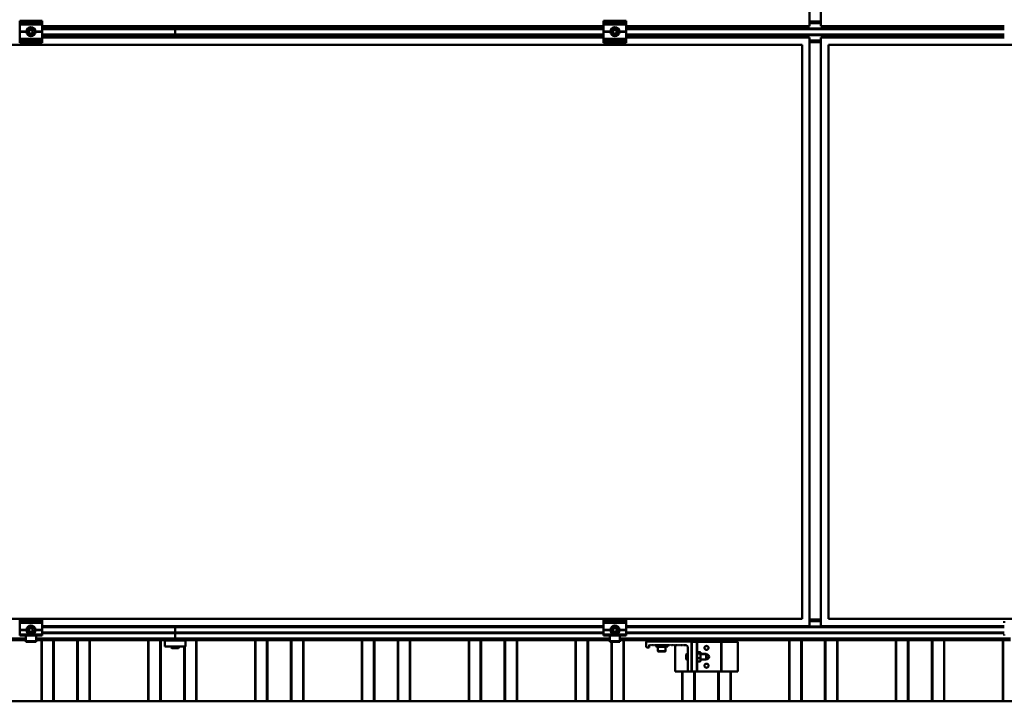
# Model space of a CAD drawing. Units: inches. Extents: x 1 to 837, y -1 to 270.
# Drawn here: x 419 to 485, y 146 to 191 of the extents above; entities that cross this region are included whole.
import ezdxf

# ---------------------------------------------------------------- set-up
doc = ezdxf.new("R2010")
doc.units = ezdxf.units.IN
doc.header["$LTSCALE"] = 5
doc.header["$MEASUREMENT"] = 0
doc.linetypes.add('DASHED', pattern=[0.2067, 0.1654, -0.0413])
for name, color, linetype, lineweight in [('Threads(ANSI)', 7, 'DASHED', 35), ('Visible Edges(ANSI)', 7, 'Continuous', 50), ('Visible Tangent Edges(ANSI)', 7, 'Continuous', 50)]:
    doc.layers.add(name, color=color, linetype=linetype, lineweight=lineweight)

msp = doc.modelspace()

# ---------------------------------------------------------------- linework, layer by layer
at = {"layer": 'Threads(ANSI)'}
for p, q in [((429.55997, 149.995725), (429.55997, 149.983914)), ((429.816348, 149.983914), (429.816348, 149.995725)), ((464.948001, 149.054533), (464.539096, 149.054533)), ((464.539096, 148.744633), (464.948001, 148.744633))]:
    msp.add_line(p, q, dxfattribs=at)
at = {"layer": 'Visible Edges(ANSI)'}
for p, q in [((471.77871, 229.787064), (471.77871, 190.731946)), ((472.530678, 190.731946), (472.530678, 229.787064)), ((419.377135, 191.072497), (419.377135, 191.082339)), ((420.873198, 191.082339), (419.377135, 191.082339)), ((419.377135, 190.930486), (419.377135, 191.072497)), ((419.377135, 190.832061), (419.377135, 190.930486)), ((419.377135, 190.367772), (419.377135, 190.832061)), ((420.873198, 191.082339), (420.873198, 191.072497)), ((420.873198, 191.072497), (420.873198, 190.930486)), ((420.873198, 190.930486), (420.873198, 190.832061)), ((420.873198, 190.832061), (420.873198, 190.367772)), ((458.117293, 190.731946), (420.873198, 190.731946)), ((429.688159, 190.731946), (429.688159, 190.574465)), ((429.688159, 190.574465), (429.688159, 190.731946)), ((458.117293, 191.072497), (458.117293, 191.082339)), ((459.613355, 191.082339), (458.117293, 191.082339)), ((458.117293, 190.930486), (458.117293, 191.072497)), ((458.117293, 190.832061), (458.117293, 190.930486)), ((458.117293, 190.367772), (458.117293, 190.832061)), ((459.613355, 191.082339), (459.613355, 191.072497)), ((459.613355, 191.072497), (459.613355, 190.930486)), ((459.613355, 190.930486), (459.613355, 190.832061)), ((459.613355, 190.832061), (459.613355, 190.367772)), ((471.77871, 190.731946), (459.613355, 190.731946)), ((472.530678, 191.039032), (471.77871, 191.039032)), ((472.530678, 190.983914), (471.77871, 190.983914)), ((484.696033, 190.731946), (472.530678, 190.731946)), ((419.377135, 190.367772), (419.830213, 190.367772)), ((419.377135, 190.353993), (419.377135, 190.367772)), ((419.829891, 190.353993), (419.377135, 190.353993)), ((419.377135, 190.340213), (419.377135, 190.353993)), ((419.830213, 190.340213), (419.377135, 190.340213)), ((419.377135, 189.875925), (419.377135, 190.340213)), ((419.990701, 190.331208), (420.038201, 190.459051)), ((420.077666, 190.22615), (419.990701, 190.331208)), ((420.038201, 190.459051), (420.172667, 190.481836)), ((420.212132, 190.248935), (420.077666, 190.22615)), ((420.172667, 190.481836), (420.259632, 190.376778)), ((420.259632, 190.376778), (420.212132, 190.248935)), ((420.42012, 190.367772), (420.873198, 190.367772)), ((420.873198, 190.340213), (420.42012, 190.340213)), ((420.873198, 190.353993), (420.420442, 190.353993)), ((420.873198, 190.535095), (429.688159, 190.535095)), ((420.873198, 190.367772), (420.873198, 190.353993)), ((420.873198, 190.353993), (420.873198, 190.340213)), ((420.873198, 190.340213), (420.873198, 189.875925)), ((429.688159, 190.17289), (420.873198, 190.17289)), ((429.688159, 190.574465), (429.688159, 190.535095)), ((429.688159, 190.535095), (429.688159, 190.574465)), ((429.688159, 190.535095), (429.688159, 190.17289)), ((429.688159, 190.535095), (458.117293, 190.535095)), ((429.688159, 190.17289), (429.688159, 190.535095)), ((429.688159, 190.17289), (429.688159, 190.13352)), ((429.688159, 190.13352), (429.688159, 190.17289)), ((458.117293, 190.17289), (429.688159, 190.17289)), ((429.688159, 190.13352), (429.688159, 189.979977)), ((429.688159, 189.979977), (429.688159, 190.13352)), ((458.117293, 190.367772), (458.57037, 190.367772)), ((458.117293, 190.353993), (458.117293, 190.367772)), ((458.570048, 190.353993), (458.117293, 190.353993)), ((458.117293, 190.340213), (458.117293, 190.353993)), ((458.57037, 190.340213), (458.117293, 190.340213)), ((458.117293, 189.875925), (458.117293, 190.340213)), ((458.730859, 190.331208), (458.778359, 190.459051)), ((458.817824, 190.22615), (458.730859, 190.331208)), ((458.778359, 190.459051), (458.912824, 190.481836)), ((458.952289, 190.248935), (458.817824, 190.22615)), ((458.912824, 190.481836), (458.999789, 190.376778)), ((458.999789, 190.376778), (458.952289, 190.248935)), ((459.160278, 190.367772), (459.613355, 190.367772)), ((459.613355, 190.340213), (459.160278, 190.340213)), ((459.613355, 190.353993), (459.1606, 190.353993)), ((459.613355, 190.535095), (484.696033, 190.535095)), ((459.613355, 190.367772), (459.613355, 190.353993)), ((459.613355, 190.353993), (459.613355, 190.340213)), ((459.613355, 190.340213), (459.613355, 189.875925)), ((484.696033, 190.17289), (459.613355, 190.17289)), ((407.703907, 189.487851), (471.286584, 189.487851)), ((419.377135, 189.7775), (419.377135, 189.875925)), ((419.377135, 189.635489), (419.377135, 189.7775)), ((419.377135, 189.625646), (419.377135, 189.635489)), ((419.377135, 189.625646), (420.873198, 189.625646)), ((420.873198, 189.979977), (458.117293, 189.979977)), ((420.873198, 189.875925), (420.873198, 189.7775)), ((420.873198, 189.7775), (420.873198, 189.635489)), ((420.873198, 189.635489), (420.873198, 189.625646)), ((458.117293, 189.7775), (458.117293, 189.875925)), ((458.117293, 189.635489), (458.117293, 189.7775)), ((458.117293, 189.625646), (458.117293, 189.635489)), ((458.117293, 189.625646), (459.613355, 189.625646)), ((459.613355, 189.979977), (471.77871, 189.979977)), ((459.613355, 189.875925), (459.613355, 189.7775)), ((459.613355, 189.7775), (459.613355, 189.635489)), ((459.613355, 189.635489), (459.613355, 189.625646)), ((471.286584, 189.487851), (471.286584, 151.416985)), ((471.77871, 189.979977), (471.77871, 150.924859)), ((471.77871, 189.724072), (472.530678, 189.724072)), ((471.77871, 189.668953), (472.530678, 189.668953)), ((472.530678, 150.924859), (472.530678, 189.979977)), ((472.530678, 189.979977), (484.696033, 189.979977)), ((473.022804, 151.416985), (473.022804, 189.487851)), ((473.022804, 189.487851), (536.605481, 189.487851)), ((471.286584, 151.416985), (407.703907, 151.416985)), ((419.377135, 151.399268), (419.377135, 151.409111)), ((420.873198, 151.409111), (419.377135, 151.409111)), ((419.377135, 151.257257), (419.377135, 151.399268)), ((419.377135, 151.158832), (419.377135, 151.257257)), ((419.377135, 150.694544), (419.377135, 151.158832)), ((420.873198, 151.409111), (420.873198, 151.399268)), ((420.873198, 151.399268), (420.873198, 151.257257)), ((420.873198, 151.257257), (420.873198, 151.158832)), ((420.873198, 151.158832), (420.873198, 150.694544)), ((458.117293, 150.924859), (420.873198, 150.924859)), ((429.688159, 150.924859), (429.688159, 150.901237)), ((429.688159, 150.901237), (429.688159, 150.924859)), ((429.688159, 150.901237), (429.688159, 150.861867)), ((429.688159, 150.861867), (429.688159, 150.901237)), ((458.117293, 151.399268), (458.117293, 151.409111)), ((459.613355, 151.409111), (458.117293, 151.409111)), ((458.117293, 151.257257), (458.117293, 151.399268)), ((458.117293, 151.158832), (458.117293, 151.257257)), ((458.117293, 150.694544), (458.117293, 151.158832)), ((459.613355, 151.409111), (459.613355, 151.399268)), ((459.613355, 151.399268), (459.613355, 151.257257)), ((459.613355, 151.257257), (459.613355, 151.158832)), ((459.613355, 151.158832), (459.613355, 150.694544)), ((471.77871, 150.924859), (459.613355, 150.924859)), ((472.530678, 151.365804), (471.77871, 151.365804)), ((472.530678, 151.310686), (471.77871, 151.310686)), ((484.696033, 150.924859), (472.530678, 150.924859)), ((536.605481, 151.416985), (473.022804, 151.416985)), ((484.696033, 151.399268), (484.696033, 151.409111)), ((484.696033, 151.158832), (484.696033, 151.257257)), ((419.377135, 150.680765), (419.377135, 150.694544)), ((419.377135, 150.694544), (419.830213, 150.694544)), ((419.377135, 150.666985), (419.377135, 150.680765)), ((419.829891, 150.680765), (419.377135, 150.680765)), ((419.377135, 150.378956), (419.377135, 150.666985)), ((419.830213, 150.666985), (419.377135, 150.666985)), ((419.377135, 150.300215), (419.377135, 150.378956)), ((419.377135, 150.300215), (420.873198, 150.300215)), ((419.790521, 150.300215), (419.790521, 149.932733)), ((419.990701, 150.657979), (420.038201, 150.785822)), ((420.077666, 150.552922), (419.990701, 150.657979)), ((420.038201, 150.785822), (420.172667, 150.808607)), ((420.212132, 150.575707), (420.077666, 150.552922)), ((420.172667, 150.808607), (420.259632, 150.70355)), ((420.259632, 150.70355), (420.212132, 150.575707)), ((420.42012, 150.694544), (420.873198, 150.694544)), ((420.873198, 150.666985), (420.42012, 150.666985)), ((420.873198, 150.680765), (420.420442, 150.680765)), ((420.459812, 149.932733), (420.459812, 150.300215)), ((420.873198, 150.861867), (429.688159, 150.861867)), ((420.873198, 150.694544), (420.873198, 150.680765)), ((420.873198, 150.680765), (420.873198, 150.666985)), ((420.873198, 150.666985), (420.873198, 150.378956)), ((429.688159, 150.499662), (420.873198, 150.499662)), ((420.873198, 150.378956), (420.873198, 150.300215)), ((429.688159, 150.861867), (429.688159, 150.499662)), ((429.688159, 150.861867), (458.117293, 150.861867)), ((429.688159, 150.499662), (429.688159, 150.861867)), ((429.688159, 150.499662), (429.688159, 150.460292)), ((429.688159, 150.460292), (429.688159, 150.499662)), ((458.117293, 150.499662), (429.688159, 150.499662)), ((429.688159, 150.460292), (429.688159, 150.109898)), ((429.688159, 150.109898), (429.688159, 150.460292)), ((458.117293, 150.680765), (458.117293, 150.694544)), ((458.117293, 150.694544), (458.57037, 150.694544)), ((458.117293, 150.666985), (458.117293, 150.680765)), ((458.570048, 150.680765), (458.117293, 150.680765)), ((458.117293, 150.378956), (458.117293, 150.666985)), ((458.57037, 150.666985), (458.117293, 150.666985)), ((458.117293, 150.300215), (458.117293, 150.378956)), ((458.117293, 150.300215), (459.613355, 150.300215)), ((458.530678, 150.300215), (458.530678, 149.932733)), ((458.730859, 150.657979), (458.778359, 150.785822)), ((458.817824, 150.552922), (458.730859, 150.657979)), ((458.778359, 150.785822), (458.912824, 150.808607)), ((458.952289, 150.575707), (458.817824, 150.552922)), ((458.912824, 150.808607), (458.999789, 150.70355)), ((458.999789, 150.70355), (458.952289, 150.575707)), ((459.160278, 150.694544), (459.613355, 150.694544)), ((459.613355, 150.666985), (459.160278, 150.666985)), ((459.613355, 150.680765), (459.1606, 150.680765)), ((459.19997, 149.932733), (459.19997, 150.300215)), ((459.613355, 150.861867), (484.696033, 150.861867)), ((459.613355, 150.694544), (459.613355, 150.680765)), ((459.613355, 150.680765), (459.613355, 150.666985)), ((459.613355, 150.666985), (459.613355, 150.378956)), ((484.696033, 150.499662), (459.613355, 150.499662)), ((459.613355, 150.378956), (459.613355, 150.300215)), ((484.696033, 150.300215), (484.696033, 150.378956)), ((393.881072, 150.050843), (419.790521, 150.050843)), ((393.881072, 149.995725), (419.790521, 149.995725)), ((419.790521, 149.893363), (419.790521, 149.932733)), ((419.790521, 149.893363), (420.459812, 149.893363)), ((420.459812, 150.050843), (429.688159, 150.050843)), ((420.459812, 149.995725), (429.688159, 149.995725)), ((420.459812, 149.932733), (420.459812, 149.893363)), ((428.999182, 149.995725), (428.999182, 149.983914)), ((428.999182, 149.983914), (428.999182, 149.590213)), ((428.999182, 149.983914), (430.377135, 149.983914)), ((428.999182, 149.570528), (428.999182, 149.590213)), ((429.530678, 149.983914), (429.530678, 149.995725)), ((429.688159, 150.109898), (429.688159, 150.050843)), ((429.688159, 150.050843), (429.688159, 150.109898)), ((429.688159, 150.050843), (429.688159, 150.003102)), ((429.688159, 150.003102), (429.688159, 150.050843)), ((429.688159, 150.050843), (458.530678, 150.050843)), ((429.688159, 150.003102), (429.688159, 149.995725)), ((429.688159, 149.995725), (429.688159, 150.003102)), ((429.688159, 149.995725), (458.530678, 149.995725)), ((429.845639, 149.983914), (429.845639, 149.995725)), ((430.377135, 149.983914), (430.377135, 149.995725)), ((430.377135, 149.590213), (430.377135, 149.983914)), ((430.377135, 149.590213), (430.377135, 149.570528)), ((458.530678, 149.893363), (458.530678, 149.932733)), ((458.530678, 149.893363), (459.19997, 149.893363)), ((459.19997, 150.050843), (485.109418, 150.050843)), ((459.19997, 149.995725), (485.109418, 149.995725)), ((459.19997, 149.932733), (459.19997, 149.893363)), ((460.948001, 149.561001), (460.948001, 149.875961)), ((460.987371, 149.915331), (461.105088, 149.915331)), ((461.105088, 149.915331), (461.112962, 149.923205)), ((461.112962, 149.923205), (461.132647, 149.923205)), ((461.152332, 149.90352), (461.132647, 149.923205)), ((461.144852, 149.671237), (461.164537, 149.690922)), ((461.144852, 149.671237), (461.144852, 149.521631)), ((461.172017, 149.923205), (461.152332, 149.90352)), ((461.164537, 149.690922), (461.184222, 149.671237)), ((461.172017, 149.923205), (461.191702, 149.923205)), ((461.184222, 149.671237), (461.203907, 149.671237)), ((461.211387, 149.90352), (461.191702, 149.923205)), ((461.203907, 149.671237), (461.223592, 149.690922)), ((461.231072, 149.923205), (461.211387, 149.90352)), ((461.223592, 149.690922), (461.243277, 149.671237)), ((461.231072, 149.923205), (461.250757, 149.923205)), ((461.243277, 149.671237), (461.262962, 149.671237)), ((461.270442, 149.90352), (461.250757, 149.923205)), ((461.262962, 149.671237), (461.282647, 149.690922)), ((461.290127, 149.923205), (461.270442, 149.90352)), ((461.282647, 149.949591), (461.282647, 149.995725)), ((461.282647, 149.934702), (461.282647, 149.949591)), ((461.282647, 149.934702), (461.282647, 149.923205)), ((461.282647, 149.934702), (462.6606, 149.934702)), ((461.282647, 149.923205), (461.290127, 149.923205)), ((461.282647, 149.690922), (461.302332, 149.671237)), ((461.290127, 149.923205), (461.309812, 149.923205)), ((461.302332, 149.671237), (461.322017, 149.671237)), ((461.309812, 149.923205), (461.349182, 149.923205)), ((461.329497, 149.90352), (461.309812, 149.923205)), ((461.322017, 149.671237), (461.341702, 149.690922)), ((461.349182, 149.923205), (461.329497, 149.90352)), ((461.341702, 149.690922), (461.361387, 149.671237)), ((461.349182, 149.923205), (461.368867, 149.923205)), ((461.361387, 149.671237), (461.381072, 149.671237)), ((461.368867, 149.923205), (461.408237, 149.923205)), ((461.388552, 149.90352), (461.368867, 149.923205)), ((461.381072, 149.671237), (461.400757, 149.690922)), ((461.408237, 149.923205), (461.388552, 149.90352)), ((461.400757, 149.690922), (461.420442, 149.671237)), ((461.408237, 149.923205), (461.427922, 149.923205)), ((461.420442, 149.671237), (461.440127, 149.671237)), ((461.427922, 149.923205), (461.467293, 149.923205)), ((461.447607, 149.90352), (461.427922, 149.923205)), ((461.440127, 149.671237), (461.459812, 149.690922)), ((461.467293, 149.923205), (461.447607, 149.90352)), ((461.459812, 149.690922), (461.479497, 149.671237)), ((461.467293, 149.923205), (461.486978, 149.923205)), ((461.479497, 149.671237), (461.499182, 149.671237)), ((461.486978, 149.923205), (461.526348, 149.923205)), ((461.506663, 149.90352), (461.486978, 149.923205)), ((461.499182, 149.671237), (461.518867, 149.690922)), ((461.526348, 149.923205), (461.506663, 149.90352)), ((461.518867, 149.690922), (461.538552, 149.671237)), ((461.526348, 149.923205), (461.546033, 149.923205)), ((461.538552, 149.671237), (461.558237, 149.671237)), ((461.546033, 149.923205), (461.585403, 149.923205)), ((461.565718, 149.90352), (461.546033, 149.923205)), ((461.558237, 149.671237), (461.577922, 149.690922)), ((461.585403, 149.923205), (461.565718, 149.90352)), ((461.577922, 149.690922), (461.597607, 149.671237)), ((462.365324, 149.6673), (461.577922, 149.6673)), ((461.577922, 149.6673), (461.577922, 149.58856)), ((462.365324, 149.58856), (461.577922, 149.58856)), ((461.585403, 149.923205), (461.605088, 149.923205)), ((461.597607, 149.671237), (461.617293, 149.671237)), ((461.605088, 149.923205), (461.644458, 149.923205)), ((461.624773, 149.90352), (461.605088, 149.923205)), ((461.617293, 149.671237), (461.636978, 149.690922)), ((461.644458, 149.923205), (461.624773, 149.90352)), ((461.636978, 149.690922), (461.656663, 149.671237)), ((461.644458, 149.923205), (461.664143, 149.923205)), ((461.656663, 149.671237), (461.676348, 149.671237)), ((461.664143, 149.923205), (461.703513, 149.923205)), ((461.683828, 149.90352), (461.664143, 149.923205)), ((461.676348, 149.671237), (461.696033, 149.690922)), ((461.676348, 149.58856), (461.676348, 149.557064)), ((461.703513, 149.923205), (461.683828, 149.90352)), ((461.696033, 149.690922), (461.715718, 149.671237)), ((461.703513, 149.923205), (461.723198, 149.923205)), ((461.715718, 149.671237), (461.735403, 149.671237)), ((461.723198, 149.923205), (461.762568, 149.923205)), ((461.742883, 149.90352), (461.723198, 149.923205)), ((461.735403, 149.671237), (461.755088, 149.690922)), ((461.762568, 149.923205), (461.742883, 149.90352)), ((461.755088, 149.690922), (461.774773, 149.671237)), ((461.762568, 149.923205), (461.782253, 149.923205)), ((461.774773, 149.671237), (461.794458, 149.671237)), ((461.782253, 149.923205), (461.821623, 149.923205)), ((461.801938, 149.90352), (461.782253, 149.923205)), ((461.794458, 149.671237), (461.814143, 149.690922)), ((461.821623, 149.923205), (461.801938, 149.90352)), ((461.814143, 149.915725), (461.814143, 149.923205)), ((461.814143, 149.6673), (461.814143, 149.690922)), ((461.814143, 149.690922), (461.833828, 149.671237)), ((461.821623, 149.923205), (461.841308, 149.923205)), ((461.833828, 149.671237), (461.853513, 149.671237)), ((461.841308, 149.923205), (461.880678, 149.923205)), ((461.860993, 149.90352), (461.841308, 149.923205)), ((461.853513, 149.671237), (461.873198, 149.690922)), ((461.880678, 149.923205), (461.860993, 149.90352)), ((461.873198, 149.690922), (461.892883, 149.671237)), ((461.880678, 149.923205), (461.900363, 149.923205)), ((461.892883, 149.671237), (461.912568, 149.671237)), ((461.900363, 149.923205), (461.939733, 149.923205)), ((461.920048, 149.90352), (461.900363, 149.923205)), ((461.912568, 149.671237), (461.932253, 149.690922)), ((461.939733, 149.923205), (461.920048, 149.90352)), ((461.932253, 149.690922), (461.951938, 149.671237)), ((461.939733, 149.923205), (461.959418, 149.923205)), ((461.951938, 149.671237), (461.971623, 149.671237)), ((461.959418, 149.923205), (461.998789, 149.923205)), ((461.979104, 149.90352), (461.959418, 149.923205)), ((461.971623, 149.671237), (461.991308, 149.690922)), ((461.998789, 149.923205), (461.979104, 149.90352)), ((461.991308, 149.690922), (462.010993, 149.671237)), ((461.998789, 149.923205), (462.018474, 149.923205)), ((462.010993, 149.671237), (462.030678, 149.671237)), ((462.018474, 149.923205), (462.057844, 149.923205)), ((462.038159, 149.90352), (462.018474, 149.923205)), ((462.030678, 149.671237), (462.050363, 149.690922)), ((462.057844, 149.923205), (462.038159, 149.90352)), ((462.050363, 149.690922), (462.070048, 149.671237)), ((462.057844, 149.923205), (462.077529, 149.923205)), ((462.070048, 149.671237), (462.089733, 149.671237)), ((462.077529, 149.923205), (462.116899, 149.923205)), ((462.097214, 149.90352), (462.077529, 149.923205)), ((462.089733, 149.671237), (462.109418, 149.690922)), ((462.116899, 149.923205), (462.097214, 149.90352)), ((462.109418, 149.690922), (462.129104, 149.671237)), ((462.116899, 149.923205), (462.136584, 149.923205)), ((462.129104, 149.6673), (462.129104, 149.671237)), ((462.129104, 149.671237), (462.148789, 149.671237)), ((462.136584, 149.923205), (462.175954, 149.923205)), ((462.156269, 149.90352), (462.136584, 149.923205)), ((462.148789, 149.671237), (462.168474, 149.690922)), ((462.175954, 149.923205), (462.156269, 149.90352)), ((462.168474, 149.690922), (462.188159, 149.671237)), ((462.175954, 149.923205), (462.195639, 149.923205)), ((462.188159, 149.671237), (462.207844, 149.671237)), ((462.195639, 149.923205), (462.235009, 149.923205)), ((462.215324, 149.90352), (462.195639, 149.923205)), ((462.207844, 149.671237), (462.227529, 149.690922)), ((462.235009, 149.923205), (462.215324, 149.90352)), ((462.227529, 149.690922), (462.247214, 149.671237)), ((462.235009, 149.923205), (462.254694, 149.923205)), ((462.247214, 149.671237), (462.266899, 149.671237)), ((462.254694, 149.923205), (462.294064, 149.923205)), ((462.274379, 149.90352), (462.254694, 149.923205)), ((462.266899, 149.671237), (462.286584, 149.690922)), ((462.266899, 149.58856), (462.266899, 149.557064)), ((462.294064, 149.923205), (462.274379, 149.90352)), ((462.286584, 149.690922), (462.306269, 149.671237)), ((462.294064, 149.923205), (462.313749, 149.923205)), ((462.306269, 149.671237), (462.325954, 149.671237)), ((462.313749, 149.923205), (462.353119, 149.923205)), ((462.333434, 149.90352), (462.313749, 149.923205)), ((462.325954, 149.671237), (462.345639, 149.690922)), ((462.353119, 149.923205), (462.333434, 149.90352)), ((462.345639, 149.690922), (462.365324, 149.671237)), ((462.353119, 149.923205), (462.372804, 149.923205)), ((462.365324, 149.671237), (462.385009, 149.671237)), ((462.365324, 149.6673), (462.365324, 149.58856)), ((462.372804, 149.923205), (462.412174, 149.923205)), ((462.392489, 149.90352), (462.372804, 149.923205)), ((462.385009, 149.671237), (462.404694, 149.690922)), ((462.412174, 149.923205), (462.392489, 149.90352)), ((462.404694, 149.690922), (462.424379, 149.671237)), ((462.412174, 149.923205), (462.431859, 149.923205)), ((462.424379, 149.671237), (462.444064, 149.671237)), ((462.431859, 149.923205), (462.47123, 149.923205)), ((462.451544, 149.90352), (462.431859, 149.923205)), ((462.444064, 149.671237), (462.463749, 149.690922)), ((462.47123, 149.923205), (462.451544, 149.90352)), ((462.463749, 149.690922), (462.483434, 149.671237)), ((462.47123, 149.923205), (462.490915, 149.923205)), ((462.483434, 149.671237), (462.503119, 149.671237)), ((462.490915, 149.923205), (462.530285, 149.923205)), ((462.5106, 149.90352), (462.490915, 149.923205)), ((462.503119, 149.671237), (462.522804, 149.690922)), ((462.530285, 149.923205), (462.5106, 149.90352)), ((462.522804, 149.690922), (462.542489, 149.671237)), ((462.530285, 149.923205), (462.54997, 149.923205)), ((462.542489, 149.671237), (462.562174, 149.671237)), ((462.54997, 149.923205), (462.58934, 149.923205)), ((462.569655, 149.90352), (462.54997, 149.923205)), ((462.562174, 149.671237), (462.581859, 149.690922)), ((462.58934, 149.923205), (462.569655, 149.90352)), ((462.581859, 149.690922), (462.601544, 149.671237)), ((462.58934, 149.923205), (462.609025, 149.923205)), ((462.601544, 149.671237), (462.62123, 149.671237)), ((462.609025, 149.923205), (462.648395, 149.923205)), ((462.62871, 149.90352), (462.609025, 149.923205)), ((462.62123, 149.671237), (462.640915, 149.690922)), ((462.648395, 149.923205), (462.62871, 149.90352)), ((462.640915, 149.690922), (462.6606, 149.671237)), ((462.648395, 149.923205), (462.66808, 149.923205)), ((462.6606, 149.995725), (462.6606, 149.949591)), ((462.6606, 149.949591), (462.6606, 149.934702)), ((462.6606, 149.923205), (462.6606, 149.934702)), ((462.6606, 149.671237), (462.680285, 149.671237)), ((462.687765, 149.90352), (462.66808, 149.923205)), ((462.680285, 149.671237), (462.69997, 149.690922)), ((462.70745, 149.923205), (462.687765, 149.90352)), ((462.69997, 149.690922), (462.719655, 149.671237)), ((462.70745, 149.923205), (462.727135, 149.923205)), ((462.719655, 149.671237), (462.73934, 149.671237)), ((462.74682, 149.90352), (462.727135, 149.923205)), ((462.73934, 149.671237), (462.759025, 149.690922)), ((462.766505, 149.923205), (462.74682, 149.90352)), ((462.759025, 149.690922), (462.77871, 149.671237)), ((462.766505, 149.923205), (462.78619, 149.923205)), ((462.77871, 149.671237), (462.798395, 149.671237)), ((462.805875, 149.90352), (462.78619, 149.923205)), ((462.798395, 149.671237), (462.81808, 149.690922)), ((462.82556, 149.923205), (462.805875, 149.90352)), ((462.81808, 149.690922), (462.837765, 149.671237)), ((462.82556, 149.923205), (462.845245, 149.923205)), ((462.837765, 149.671237), (462.85745, 149.671237)), ((462.86493, 149.90352), (462.845245, 149.923205)), ((462.853513, 147.915331), (462.853513, 149.671237)), ((462.85745, 149.671237), (462.877135, 149.690922)), ((462.884615, 149.923205), (462.86493, 149.90352)), ((462.877135, 149.690922), (462.89682, 149.671237)), ((462.884615, 149.923205), (462.9043, 149.923205)), ((462.89682, 149.671237), (462.916505, 149.671237)), ((462.923985, 149.90352), (462.9043, 149.923205)), ((462.916505, 149.671237), (462.93619, 149.690922)), ((462.94367, 149.923205), (462.923985, 149.90352)), ((462.93619, 149.690922), (462.955875, 149.671237)), ((462.94367, 149.923205), (462.963355, 149.923205)), ((462.955875, 149.671237), (462.97556, 149.671237)), ((462.983041, 149.90352), (462.963355, 149.923205)), ((462.97556, 149.671237), (462.995245, 149.690922)), ((463.002726, 149.923205), (462.983041, 149.90352)), ((462.995245, 149.690922), (463.01493, 149.671237)), ((463.002726, 149.923205), (463.022411, 149.923205)), ((463.01493, 149.671237), (463.034615, 149.671237)), ((463.042096, 149.90352), (463.022411, 149.923205)), ((463.034615, 149.671237), (463.0543, 149.690922)), ((463.061781, 149.923205), (463.042096, 149.90352)), ((463.0543, 149.690922), (463.073985, 149.671237)), ((463.061781, 149.923205), (463.081466, 149.923205)), ((463.073985, 149.671237), (463.09367, 149.671237)), ((463.101151, 149.90352), (463.081466, 149.923205)), ((463.09367, 149.671237), (463.113355, 149.690922)), ((463.120836, 149.923205), (463.101151, 149.90352)), ((463.113355, 149.690922), (463.133041, 149.671237)), ((463.120836, 149.923205), (463.140521, 149.923205)), ((463.133041, 149.671237), (463.152726, 149.671237)), ((463.160206, 149.90352), (463.140521, 149.923205)), ((463.152726, 149.671237), (463.172411, 149.690922)), ((463.179891, 149.923205), (463.160206, 149.90352)), ((463.172411, 149.690922), (463.192096, 149.671237)), ((463.179891, 149.923205), (463.199576, 149.923205)), ((463.192096, 149.671237), (463.211781, 149.671237)), ((463.219261, 149.90352), (463.199576, 149.923205)), ((463.211781, 149.671237), (463.231466, 149.690922)), ((463.238946, 149.923205), (463.219261, 149.90352)), ((463.231466, 149.690922), (463.251151, 149.671237)), ((463.238946, 149.923205), (463.258631, 149.923205)), ((463.251151, 149.671237), (463.270836, 149.671237)), ((463.278316, 149.90352), (463.258631, 149.923205)), ((463.270836, 149.671237), (463.290521, 149.690922)), ((463.298001, 149.923205), (463.278316, 149.90352)), ((463.290521, 149.690922), (463.310206, 149.671237)), ((463.298001, 149.923205), (463.317686, 149.923205)), ((463.310206, 149.671237), (463.329891, 149.671237)), ((463.337371, 149.90352), (463.317686, 149.923205)), ((463.329891, 149.671237), (463.349576, 149.690922)), ((463.357056, 149.923205), (463.337371, 149.90352)), ((463.349576, 149.690922), (463.369261, 149.671237)), ((463.357056, 149.923205), (463.376741, 149.923205)), ((463.369261, 149.671237), (463.388946, 149.671237)), ((463.396426, 149.90352), (463.376741, 149.923205)), ((463.388946, 149.671237), (463.408631, 149.690922)), ((463.416111, 149.923205), (463.396426, 149.90352)), ((463.408631, 149.690922), (463.428316, 149.671237)), ((463.416111, 149.923205), (463.435796, 149.923205)), ((463.428316, 149.671237), (463.448001, 149.671237)), ((463.455481, 149.90352), (463.435796, 149.923205)), ((463.448001, 149.671237), (463.467686, 149.690922)), ((463.475167, 149.923205), (463.455481, 149.90352)), ((463.467686, 149.690922), (463.487371, 149.671237)), ((463.475167, 149.923205), (463.494852, 149.923205)), ((463.487371, 149.671237), (463.507056, 149.671237)), ((463.514537, 149.90352), (463.494852, 149.923205)), ((463.507056, 149.671237), (463.51493, 149.679111)), ((463.534222, 149.923205), (463.514537, 149.90352)), ((463.534222, 149.923205), (463.553907, 149.923205)), ((463.573592, 149.90352), (463.553907, 149.923205)), ((463.593277, 149.923205), (463.573592, 149.90352)), ((463.593277, 149.923205), (463.612962, 149.923205)), ((463.632647, 149.90352), (463.612962, 149.923205)), ((463.652332, 149.923205), (463.632647, 149.90352)), ((463.652332, 149.923205), (463.672017, 149.923205)), ((463.691702, 149.90352), (463.672017, 149.923205)), ((463.711387, 149.923205), (463.691702, 149.90352)), ((463.711387, 149.923205), (463.731072, 149.923205)), ((463.750757, 149.90352), (463.731072, 149.923205)), ((463.770442, 149.923205), (463.750757, 149.90352)), ((463.770442, 149.923205), (463.790127, 149.923205)), ((463.790127, 149.923205), (463.798001, 149.915331)), ((463.798001, 149.915331), (463.948001, 149.915331)), ((463.948001, 149.915331), (463.948001, 149.037379)), ((463.948001, 149.883835), (463.955875, 149.883835)), ((463.955875, 149.883835), (463.97556, 149.883835)), ((463.955875, 149.883835), (463.955875, 147.915331)), ((464.290521, 149.883835), (463.97556, 149.883835)), ((464.290521, 149.883835), (464.310206, 149.883835)), ((464.310206, 147.915331), (464.310206, 149.883835)), ((465.901962, 149.883835), (464.310206, 149.883835)), ((465.901962, 149.883835), (465.943768, 149.883835)), ((467.026741, 149.883835), (465.943768, 149.883835)), ((467.026741, 147.915331), (467.026741, 149.883835)), ((428.999182, 149.570528), (430.377135, 149.570528)), ((429.432253, 149.511473), (429.432253, 149.570528)), ((429.912568, 149.479977), (429.463749, 149.479977)), ((429.944064, 149.511473), (429.944064, 149.570528)), ((461.144852, 149.521631), (460.987371, 149.521631)), ((462.266899, 149.557064), (461.676348, 149.557064)), ((461.715718, 149.273599), (461.715718, 149.557064)), ((462.196033, 149.242103), (461.747214, 149.242103)), ((462.227529, 149.273599), (462.227529, 149.557064)), ((463.598001, 148.907083), (463.598001, 149.047083)), ((463.711781, 149.087083), (463.638001, 149.087083)), ((463.711781, 147.994072), (463.711781, 149.482261)), ((463.928316, 149.017694), (463.948001, 149.037379)), ((463.948001, 148.998009), (463.928316, 149.017694)), ((463.928316, 148.958639), (463.948001, 148.978324)), ((463.948001, 148.938953), (463.928316, 148.958639)), ((463.948001, 149.031473), (463.942096, 149.031473)), ((463.948001, 148.998009), (463.948001, 149.037379)), ((463.948001, 148.998009), (463.948001, 148.978324)), ((463.948001, 148.938953), (463.948001, 148.978324)), ((463.948001, 148.938953), (463.948001, 148.919268)), ((464.310206, 149.215257), (464.513975, 149.215257)), ((464.310206, 149.123483), (464.513975, 149.123483)), ((464.539096, 149.180833), (464.532196, 149.192784)), ((464.539096, 149.16937), (464.539096, 149.180833)), ((464.539096, 148.965646), (464.539096, 149.16937)), ((464.539096, 149.087083), (464.928001, 149.087083)), ((464.539096, 148.69586), (464.539096, 148.965646)), ((464.928001, 148.712083), (464.928001, 149.087083)), ((464.948001, 149.067083), (464.928001, 149.087083)), ((464.948001, 149.067083), (464.948001, 148.732083)), ((463.598001, 148.907083), (463.598001, 148.752083)), ((463.638001, 148.712083), (463.711781, 148.712083)), ((463.928316, 148.899583), (463.948001, 148.919268)), ((463.948001, 148.879898), (463.928316, 148.899583)), ((463.928316, 148.840528), (463.948001, 148.860213)), ((463.948001, 148.820843), (463.928316, 148.840528)), ((463.928316, 148.781473), (463.948001, 148.801158)), ((463.948001, 148.761788), (463.928316, 148.781473)), ((463.928316, 148.722418), (463.948001, 148.742103)), ((463.948001, 148.702733), (463.928316, 148.722418)), ((463.928316, 148.663363), (463.948001, 148.683048)), ((463.948001, 148.643678), (463.928316, 148.663363)), ((463.928316, 148.604308), (463.948001, 148.623993)), ((463.948001, 148.584623), (463.928316, 148.604308)), ((463.928316, 148.545253), (463.948001, 148.564938)), ((463.948001, 148.525568), (463.928316, 148.545253)), ((463.928316, 148.486198), (463.948001, 148.505883)), ((463.948001, 148.466513), (463.928316, 148.486198)), ((463.928316, 148.427142), (463.948001, 148.446827)), ((463.948001, 148.407457), (463.928316, 148.427142)), ((463.928316, 148.368087), (463.948001, 148.387772)), ((463.948001, 148.348402), (463.928316, 148.368087)), ((463.928316, 148.309032), (463.948001, 148.328717)), ((463.948001, 148.289347), (463.928316, 148.309032)), ((463.938651, 148.712083), (463.948001, 148.712083)), ((463.948001, 148.879898), (463.948001, 148.919268)), ((463.948001, 148.879898), (463.948001, 148.860213)), ((463.948001, 148.820843), (463.948001, 148.860213)), ((463.948001, 148.820843), (463.948001, 148.801158)), ((463.948001, 148.761788), (463.948001, 148.801158)), ((463.948001, 148.761788), (463.948001, 148.742103)), ((463.948001, 148.702733), (463.948001, 148.742103)), ((463.948001, 148.702733), (463.948001, 148.683048)), ((463.948001, 148.643678), (463.948001, 148.683048)), ((463.948001, 148.643678), (463.948001, 148.623993)), ((463.948001, 148.584623), (463.948001, 148.623993)), ((463.948001, 148.584623), (463.948001, 148.564938)), ((463.948001, 148.525568), (463.948001, 148.564938)), ((463.948001, 148.525568), (463.948001, 148.505883)), ((463.948001, 148.466513), (463.948001, 148.505883)), ((463.948001, 148.466513), (463.948001, 148.446827)), ((463.948001, 148.407457), (463.948001, 148.446827)), ((463.948001, 148.407457), (463.948001, 148.387772)), ((463.948001, 148.348402), (463.948001, 148.387772)), ((463.948001, 148.348402), (463.948001, 148.328717)), ((463.948001, 148.289347), (463.948001, 148.328717)), ((463.948001, 148.289347), (463.948001, 147.915331)), ((464.310206, 148.807809), (464.513975, 148.807809)), ((464.310206, 148.58391), (464.513975, 148.58391)), ((464.539096, 148.618333), (464.532196, 148.606383)), ((464.539096, 148.712083), (464.928001, 148.712083)), ((464.539096, 148.618333), (464.539096, 148.69586)), ((464.948001, 148.732083), (464.928001, 148.712083)), ((463.790521, 147.915331), (462.853513, 147.915331)), ((463.948001, 147.915331), (463.790521, 147.915331)), ((463.955875, 147.915331), (463.948001, 147.915331)), ((463.97556, 147.915331), (463.955875, 147.915331)), ((464.290521, 147.915331), (463.97556, 147.915331)), ((464.310206, 147.915331), (464.290521, 147.915331)), ((465.901962, 147.915331), (464.310206, 147.915331)), ((465.943768, 147.915331), (465.901962, 147.915331)), ((465.943768, 147.915331), (467.026741, 147.915331)), ((420.816441, 145.946827), (416.93783, 145.946827)), ((420.837569, 145.946827), (420.816441, 145.946827)), ((421.605383, 145.946827), (420.837569, 145.946827)), ((421.605383, 145.946827), (421.64764, 145.946827)), ((423.193244, 145.946827), (421.64764, 145.946827)), ((423.193244, 145.946827), (423.235501, 145.946827)), ((424.003316, 145.946827), (423.235501, 145.946827)), ((424.024444, 145.946827), (424.003316, 145.946827)), ((427.903055, 145.946827), (424.024444, 145.946827)), ((427.924183, 145.946827), (427.903055, 145.946827)), ((428.691998, 145.946827), (427.924183, 145.946827)), ((428.691998, 145.946827), (428.734254, 145.946827)), ((430.279859, 145.946827), (428.734254, 145.946827)), ((430.279859, 145.946827), (430.322115, 145.946827)), ((431.08993, 145.946827), (430.322115, 145.946827)), ((431.111058, 145.946827), (431.08993, 145.946827)), ((434.989669, 145.946827), (431.111058, 145.946827)), ((435.010797, 145.946827), (434.989669, 145.946827)), ((435.778612, 145.946827), (435.010797, 145.946827)), ((435.778612, 145.946827), (435.820868, 145.946827)), ((437.366473, 145.946827), (435.820868, 145.946827)), ((437.366473, 145.946827), (437.408729, 145.946827)), ((438.176544, 145.946827), (437.408729, 145.946827)), ((438.197672, 145.946827), (438.176544, 145.946827)), ((442.076283, 145.946827), (438.197672, 145.946827)), ((442.097411, 145.946827), (442.076283, 145.946827)), ((442.865226, 145.946827), (442.097411, 145.946827)), ((442.865226, 145.946827), (442.907482, 145.946827)), ((444.453087, 145.946827), (442.907482, 145.946827)), ((444.453087, 145.946827), (444.495343, 145.946827)), ((445.263158, 145.946827), (444.495343, 145.946827)), ((445.284286, 145.946827), (445.263158, 145.946827)), ((449.162897, 145.946827), (445.284286, 145.946827)), ((449.184025, 145.946827), (449.162897, 145.946827)), ((449.95184, 145.946827), (449.184025, 145.946827)), ((449.95184, 145.946827), (449.994096, 145.946827)), ((451.539701, 145.946827), (449.994096, 145.946827)), ((451.539701, 145.946827), (451.581958, 145.946827)), ((452.349772, 145.946827), (451.581958, 145.946827)), ((452.3709, 145.946827), (452.349772, 145.946827)), ((456.249511, 145.946827), (452.3709, 145.946827)), ((456.27064, 145.946827), (456.249511, 145.946827)), ((457.038454, 145.946827), (456.27064, 145.946827)), ((457.038454, 145.946827), (457.080711, 145.946827)), ((458.626315, 145.946827), (457.080711, 145.946827)), ((458.626315, 145.946827), (458.668572, 145.946827)), ((459.436386, 145.946827), (458.668572, 145.946827)), ((459.457515, 145.946827), (459.436386, 145.946827)), ((463.336126, 145.946827), (459.457515, 145.946827)), ((463.357254, 145.946827), (463.336126, 145.946827)), ((464.125068, 145.946827), (463.357254, 145.946827)), ((464.125068, 145.946827), (464.167325, 145.946827)), ((465.712929, 145.946827), (464.167325, 145.946827)), ((465.712929, 145.946827), (465.755186, 145.946827)), ((466.523001, 145.946827), (465.755186, 145.946827)), ((466.544129, 145.946827), (466.523001, 145.946827)), ((470.42274, 145.946827), (466.544129, 145.946827)), ((470.443868, 145.946827), (470.42274, 145.946827)), ((471.211683, 145.946827), (470.443868, 145.946827)), ((471.211683, 145.946827), (471.253939, 145.946827)), ((472.799544, 145.946827), (471.253939, 145.946827)), ((472.799544, 145.946827), (472.8418, 145.946827)), ((473.609615, 145.946827), (472.8418, 145.946827)), ((473.630743, 145.946827), (473.609615, 145.946827)), ((477.509354, 145.946827), (473.630743, 145.946827)), ((477.530482, 145.946827), (477.509354, 145.946827)), ((478.298297, 145.946827), (477.530482, 145.946827)), ((478.298297, 145.946827), (478.340553, 145.946827)), ((479.886158, 145.946827), (478.340553, 145.946827)), ((479.886158, 145.946827), (479.928414, 145.946827)), ((480.696229, 145.946827), (479.928414, 145.946827)), ((480.717357, 145.946827), (480.696229, 145.946827)), ((484.595968, 145.946827), (480.717357, 145.946827)), ((484.617096, 145.946827), (484.595968, 145.946827)), ((485.384911, 145.946827), (484.617096, 145.946827))]:
    msp.add_line(p, q, dxfattribs=at)
for centre, radius in [((420.125167, 190.353993), 0.295276), ((420.125167, 190.353993), 0.255906), ((458.865324, 190.353993), 0.295276), ((458.865324, 190.353993), 0.255906), ((420.125167, 150.680765), 0.295276), ((420.125167, 150.680765), 0.255906), ((458.865324, 150.680765), 0.295276), ((458.865324, 150.680765), 0.255906), ((464.940127, 149.490135), 0.133), ((464.940127, 148.309032), 0.133)]:
    msp.add_circle(centre, radius, dxfattribs=at)
for centre, radius, start, end in [((460.987371, 149.875961), 0.03937, 90, 180), ((463.51493, 149.482261), 0.19685, 0, 90), ((429.463749, 149.511473), 0.031496, 180, 270), ((429.912568, 149.511473), 0.031496, 270, 0), ((460.987371, 149.561001), 0.03937, 180, 270), ((461.747214, 149.273599), 0.031496, 180, 270), ((462.196033, 149.273599), 0.031496, 270, 0), ((463.638001, 149.047083), 0.04, 90, 180), ((464.940127, 148.899583), 0.167323, 272.69726813, 87.30273187), ((463.638001, 148.752083), 0.04, 180, 270), ((463.790521, 147.994072), 0.07874, 180, 270)]:
    msp.add_arc(centre, radius, start, end, dxfattribs=at)
for points, weights in [([(464.539096, 149.16937), (464.539096, 149.190666), (464.513975, 149.215257)], [1, 1.0930923738, 1.10906450004]), ([(464.513975, 149.123483), (464.539096, 149.148073), (464.539096, 149.16937)], [1.10906450004, 1.0930923738, 1]), ([(464.539096, 148.965646), (464.539096, 149.038898), (464.513975, 149.123483)], [1, 1.0930923738, 1.10906450004]), ([(464.513975, 148.807809), (464.539096, 148.892394), (464.539096, 148.965646)], [1.10906450004, 1.0930923738, 1]), ([(464.539096, 148.69586), (464.539096, 148.747816), (464.513975, 148.807809)], [1, 1.0930923738, 1.10906450004]), ([(464.513975, 148.58391), (464.539096, 148.643904), (464.539096, 148.69586)], [1.10906450004, 1.0930923738, 1]), ([(464.532196, 148.606383), (464.52604, 148.59572), (464.513975, 148.58391)], [1.07554928777, 1.10133574217, 1.10906450004])]:
    msp.add_rational_spline(points, weights, degree=2, dxfattribs=at)
at = {"layer": 'Visible Tangent Edges(ANSI)'}
for p, q in [((419.377135, 191.072497), (420.873198, 191.072497)), ((420.873198, 190.930486), (419.377135, 190.930486)), ((419.377135, 190.832061), (420.873198, 190.832061)), ((458.117293, 191.072497), (459.613355, 191.072497)), ((459.613355, 190.930486), (458.117293, 190.930486)), ((458.117293, 190.832061), (459.613355, 190.832061)), ((471.77871, 191.031655), (472.530678, 191.031655)), ((471.77871, 190.924859), (472.530678, 190.924859)), ((429.688159, 190.574465), (420.873198, 190.574465)), ((420.873198, 190.13352), (429.688159, 190.13352)), ((458.117293, 190.574465), (429.688159, 190.574465)), ((429.688159, 190.13352), (458.117293, 190.13352)), ((484.696033, 190.574465), (459.613355, 190.574465)), ((459.613355, 190.13352), (484.696033, 190.13352)), ((420.873198, 189.875925), (419.377135, 189.875925)), ((419.377135, 189.7775), (420.873198, 189.7775)), ((420.873198, 189.635489), (419.377135, 189.635489)), ((459.613355, 189.875925), (458.117293, 189.875925)), ((458.117293, 189.7775), (459.613355, 189.7775)), ((459.613355, 189.635489), (458.117293, 189.635489)), ((472.530678, 189.783127), (471.77871, 189.783127)), ((472.530678, 189.676331), (471.77871, 189.676331)), ((419.377135, 151.399268), (420.873198, 151.399268)), ((420.873198, 151.257257), (419.377135, 151.257257)), ((419.377135, 151.158832), (420.873198, 151.158832)), ((429.688159, 150.901237), (420.873198, 150.901237)), ((458.117293, 150.901237), (429.688159, 150.901237)), ((458.117293, 151.399268), (459.613355, 151.399268)), ((459.613355, 151.257257), (458.117293, 151.257257)), ((458.117293, 151.158832), (459.613355, 151.158832)), ((484.696033, 150.901237), (459.613355, 150.901237)), ((471.77871, 151.358427), (472.530678, 151.358427)), ((471.77871, 151.251631), (472.530678, 151.251631)), ((420.873198, 150.378956), (419.377135, 150.378956)), ((420.873198, 150.460292), (429.688159, 150.460292)), ((429.688159, 150.460292), (458.117293, 150.460292)), ((459.613355, 150.378956), (458.117293, 150.378956)), ((459.613355, 150.460292), (484.696033, 150.460292)), ((419.790521, 150.109898), (393.881072, 150.109898)), ((419.790521, 150.003102), (393.881072, 150.003102)), ((420.459812, 149.932733), (419.790521, 149.932733)), ((429.688159, 150.109898), (420.459812, 150.109898)), ((429.688159, 150.003102), (420.459812, 150.003102)), ((420.816441, 145.946827), (420.816441, 149.995725)), ((420.837569, 145.946827), (420.837569, 149.995725)), ((421.605383, 145.946827), (421.605383, 149.995725)), ((421.64764, 145.946827), (421.64764, 149.995725)), ((423.193244, 145.946827), (423.193244, 149.995725)), ((423.235501, 145.946827), (423.235501, 149.995725)), ((424.003316, 145.946827), (424.003316, 149.995725)), ((424.024444, 145.946827), (424.024444, 149.995725)), ((427.903055, 145.946827), (427.903055, 149.995725)), ((427.924183, 145.946827), (427.924183, 149.995725)), ((428.691998, 145.946827), (428.691998, 149.995725)), ((428.734254, 145.946827), (428.734254, 149.995725)), ((430.377135, 149.590213), (428.999182, 149.590213)), ((458.530678, 150.109898), (429.688159, 150.109898)), ((458.530678, 150.003102), (429.688159, 150.003102)), ((431.08993, 145.946827), (431.08993, 149.995725)), ((431.111058, 145.946827), (431.111058, 149.995725)), ((434.989669, 145.946827), (434.989669, 149.995725)), ((435.010797, 145.946827), (435.010797, 149.995725)), ((435.778612, 145.946827), (435.778612, 149.995725)), ((435.820868, 145.946827), (435.820868, 149.995725)), ((437.366473, 145.946827), (437.366473, 149.995725)), ((437.408729, 145.946827), (437.408729, 149.995725)), ((438.176544, 145.946827), (438.176544, 149.995725)), ((438.197672, 145.946827), (438.197672, 149.995725)), ((442.076283, 145.946827), (442.076283, 149.995725)), ((442.097411, 145.946827), (442.097411, 149.995725)), ((442.865226, 145.946827), (442.865226, 149.995725)), ((442.907482, 145.946827), (442.907482, 149.995725)), ((444.453087, 145.946827), (444.453087, 149.995725)), ((444.495343, 145.946827), (444.495343, 149.995725)), ((445.263158, 145.946827), (445.263158, 149.995725)), ((445.284286, 145.946827), (445.284286, 149.995725)), ((449.162897, 145.946827), (449.162897, 149.995725)), ((449.184025, 145.946827), (449.184025, 149.995725)), ((449.95184, 145.946827), (449.95184, 149.995725)), ((449.994096, 145.946827), (449.994096, 149.995725)), ((451.539701, 145.946827), (451.539701, 149.995725)), ((451.581958, 145.946827), (451.581958, 149.995725)), ((452.349772, 145.946827), (452.349772, 149.995725)), ((452.3709, 145.946827), (452.3709, 149.995725)), ((456.249511, 145.946827), (456.249511, 149.995725)), ((456.27064, 145.946827), (456.27064, 149.995725)), ((457.038454, 145.946827), (457.038454, 149.995725)), ((457.080711, 145.946827), (457.080711, 149.995725)), ((459.19997, 149.932733), (458.530678, 149.932733)), ((458.626315, 145.946827), (458.626315, 149.893363)), ((458.668572, 145.946827), (458.668572, 149.893363)), ((485.109418, 150.109898), (459.19997, 150.109898)), ((485.109418, 150.003102), (459.19997, 150.003102)), ((459.436386, 145.946827), (459.436386, 149.995725)), ((459.457515, 145.946827), (459.457515, 149.995725)), ((462.6606, 149.949591), (461.282647, 149.949591)), ((463.336126, 149.904766), (463.336126, 149.995725)), ((463.357254, 149.923205), (463.357254, 149.995725)), ((463.97556, 147.915331), (463.97556, 149.883835)), ((464.125068, 149.883835), (464.125068, 149.995725)), ((464.167325, 149.883835), (464.167325, 149.995725)), ((464.290521, 149.883835), (464.290521, 147.915331)), ((465.712929, 149.883835), (465.712929, 149.995725)), ((465.755186, 149.883835), (465.755186, 149.995725)), ((465.901962, 149.883835), (465.901962, 147.915331)), ((465.943768, 147.915331), (465.943768, 149.883835)), ((466.523001, 149.883835), (466.523001, 149.995725)), ((466.544129, 149.883835), (466.544129, 149.995725)), ((470.42274, 145.946827), (470.42274, 149.995725)), ((470.443868, 145.946827), (470.443868, 149.995725)), ((471.211683, 145.946827), (471.211683, 149.995725)), ((471.253939, 145.946827), (471.253939, 149.995725)), ((472.799544, 145.946827), (472.799544, 149.995725)), ((472.8418, 145.946827), (472.8418, 149.995725)), ((473.609615, 145.946827), (473.609615, 149.995725)), ((473.630743, 145.946827), (473.630743, 149.995725)), ((477.509354, 145.946827), (477.509354, 149.995725)), ((477.530482, 145.946827), (477.530482, 149.995725)), ((478.298297, 145.946827), (478.298297, 149.995725)), ((478.340553, 145.946827), (478.340553, 149.995725)), ((479.886158, 145.946827), (479.886158, 149.995725)), ((479.928414, 145.946827), (479.928414, 149.995725)), ((480.696229, 145.946827), (480.696229, 149.995725)), ((480.717357, 145.946827), (480.717357, 149.995725)), ((484.595968, 145.946827), (484.595968, 149.995725)), ((484.617096, 145.946827), (484.617096, 149.995725)), ((429.432253, 149.511473), (429.944064, 149.511473)), ((430.279859, 145.946827), (430.279859, 149.570528)), ((430.322115, 145.946827), (430.322115, 149.570528)), ((461.715718, 149.273599), (462.227529, 149.273599)), ((463.638001, 149.087083), (463.638001, 148.907083)), ((463.598001, 148.907083), (463.638001, 148.907083)), ((463.638001, 148.907083), (463.711781, 148.907083)), ((463.638001, 148.732083), (463.638001, 148.907083)), ((463.638001, 148.732083), (463.638001, 148.712083)), ((463.711781, 148.732083), (463.638001, 148.732083)), ((463.935816, 148.907083), (463.948001, 148.907083)), ((463.948001, 148.732083), (463.937981, 148.732083)), ((463.336126, 145.946827), (463.336126, 147.915331)), ((463.357254, 145.946827), (463.357254, 147.915331)), ((464.125068, 145.946827), (464.125068, 147.915331)), ((464.167325, 145.946827), (464.167325, 147.915331)), ((465.712929, 145.946827), (465.712929, 147.915331)), ((465.755186, 145.946827), (465.755186, 147.915331)), ((466.523001, 145.946827), (466.523001, 147.915331)), ((466.544129, 145.946827), (466.544129, 147.915331))]:
    msp.add_line(p, q, dxfattribs=at)
for centre in [(420.125167, 190.353993), (458.865324, 190.353993), (420.125167, 150.680765), (458.865324, 150.680765)]:
    msp.add_circle(centre, 0.224409, dxfattribs=at)
msp.add_ellipse((463.638001, 148.752083), major_axis=(-0.04, 0), ratio=0.5, start_param=0, end_param=1.570796327, dxfattribs=at)

doc.saveas('drawing.dxf')
